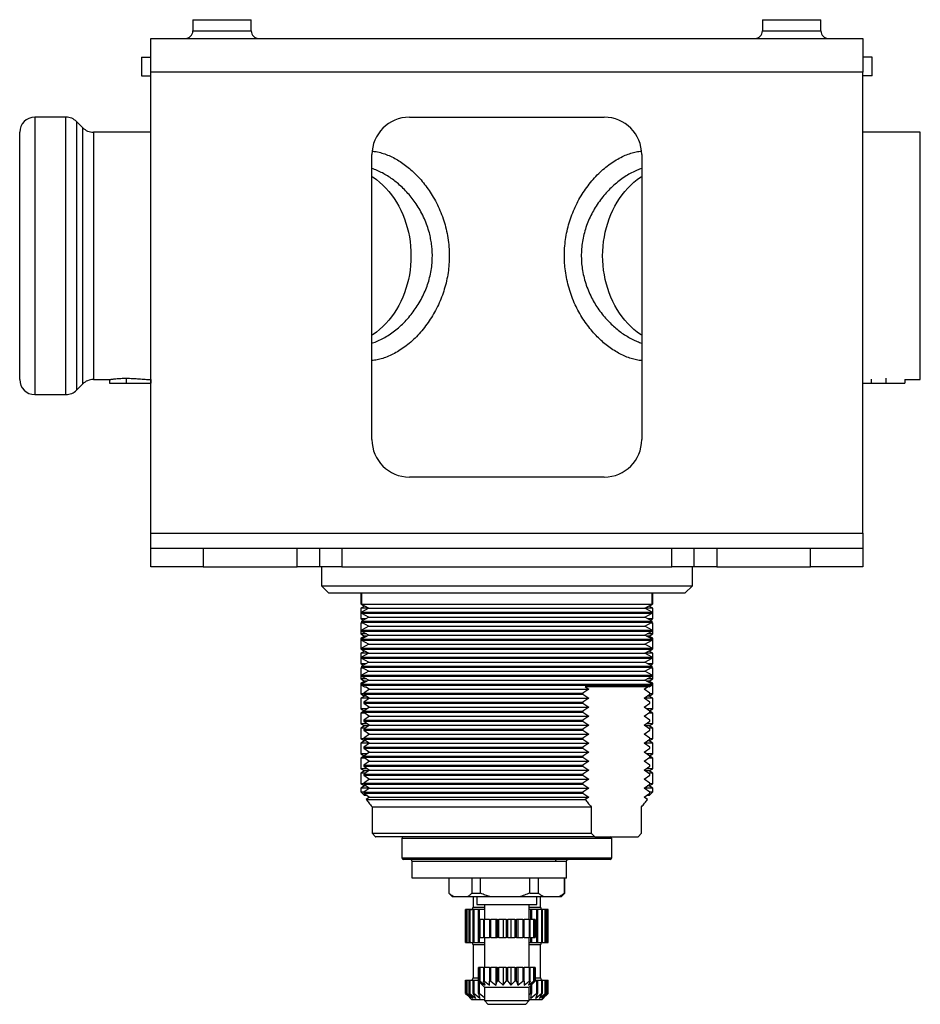
# Model space of a CAD drawing. Extents: x 12 to 446, y -90 to 674.
# Drawn here: x 12 to 132, y -90 to 41 of the extents above; entities that cross this region are included whole.
import ezdxf

# ---------------------------------------------------------------- set-up
doc = ezdxf.new("R2010")
doc.units = 0
doc.header["$LTSCALE"] = 10
doc.layers.get('0').update_dxf_attribs({"color": 2, "linetype": 'CONTINUOUS'})

msp = doc.modelspace()

# ---------------------------------------------------------------- linework, layer by layer
at = {"color": 2, "linetype": 'Continuous', "lineweight": 25}
for p, q in [((35.28, 41.1), (35.28, 39.6)), ((35.28, 41.1), (43.08, 41.1)), ((43.08, 39.6), (43.08, 41.1)), ((111.28, 41.1), (111.28, 39.6)), ((111.28, 41.1), (119.08, 41.1)), ((119.08, 39.6), (119.08, 41.1)), ((35.28, 39.6), (39.18, 39.6)), ((39.18, 39.6), (43.08, 39.6)), ((111.28, 39.6), (115.18, 39.6)), ((115.18, 39.6), (119.08, 39.6)), ((29.68, 38.6), (124.68, 38.6)), ((29.68, 34.1), (29.68, 38.6)), ((124.68, 38.6), (124.68, 34.1)), ((28.43, 36.1), (28.43, 33.6)), ((28.43, 36.1), (29.68, 36.1)), ((125.93, 36.1), (124.68, 36.1)), ((125.93, 33.6), (125.93, 36.1)), ((28.43, 33.6), (29.68, 33.6)), ((124.68, 34.1), (29.68, 34.1)), ((29.68, -27.4), (29.68, 34.1)), ((124.68, -27.4), (124.68, 34.1)), ((125.93, 33.6), (124.68, 33.6)), ((18.35, 28.1), (14.18, 28.1)), ((14.18, 28.1), (14.18, 9.6)), ((18.35, -8.9), (18.35, 28.1)), ((64.18, 28.1), (90.18, 28.1)), ((20.59, 26.69), (19.76, 27.52)), ((19.76, 27.52), (19.76, 9.6)), ((20.59, -7.48), (20.59, 26.69)), ((12.18, 9.6), (12.18, 26.1)), ((29.68, 26.1), (22.01, 26.1)), ((22.01, 26.1), (22.01, 9.6)), ((132.35, 26.1), (124.68, 26.1)), ((132.35, 9.6), (132.35, 26.1)), ((59.18, -14.9), (59.18, 23.1)), ((95.18, 23.1), (95.18, -14.9)), ((12.18, -6.9), (12.18, 9.6)), ((14.18, 9.6), (14.18, -8.9)), ((19.76, 9.6), (19.76, -8.31)), ((22.01, 9.6), (22.01, -6.9)), ((132.35, -6.9), (132.35, 9.6)), ((19.76, -8.31), (20.59, -7.48)), ((22.01, -6.9), (24.19, -6.9)), ((24.18, -6.9), (24.18, -7.4)), ((26.39, -6.73), (26.39, -7.4)), ((29.67, -6.9), (29.67, -7.4)), ((125.8, -6.86), (125.8, -7.4)), ((127.77, -6.7), (127.77, -7.4)), ((130.28, -6.9), (132.35, -6.9)), ((130.28, -6.9), (130.28, -7.4)), ((14.18, -8.9), (18.35, -8.9)), ((90.18, -19.9), (64.18, -19.9)), ((29.68, -27.4), (124.68, -27.4)), ((29.68, -29.4), (29.68, -27.4)), ((124.68, -27.4), (124.68, -29.4)), ((29.68, -31.9), (29.68, -29.4)), ((29.68, -29.4), (36.68, -29.4)), ((36.68, -29.4), (36.68, -31.9)), ((36.68, -29.4), (49.18, -29.4)), ((49.18, -31.9), (49.18, -29.4)), ((49.18, -29.4), (52.18, -29.4)), ((52.18, -29.4), (52.18, -31.9)), ((52.18, -29.4), (55.18, -29.4)), ((55.18, -29.4), (55.18, -31.9)), ((55.18, -29.4), (99.18, -29.4)), ((99.18, -31.9), (99.18, -29.4)), ((99.18, -29.4), (102.18, -29.4)), ((102.18, -31.9), (102.18, -29.4)), ((102.18, -29.4), (105.18, -29.4)), ((105.18, -29.4), (105.18, -31.9)), ((105.18, -29.4), (117.68, -29.4)), ((117.68, -31.9), (117.68, -29.4)), ((117.68, -29.4), (124.68, -29.4)), ((124.68, -29.4), (124.68, -31.9)), ((36.68, -31.9), (29.68, -31.9)), ((36.68, -31.9), (49.18, -31.9)), ((52.18, -31.9), (49.18, -31.9)), ((55.18, -31.9), (52.18, -31.9)), ((52.43, -31.9), (52.43, -34.4)), ((55.18, -31.9), (99.18, -31.9)), ((102.18, -31.9), (99.18, -31.9)), ((101.93, -34.4), (101.93, -31.9)), ((105.18, -31.9), (102.18, -31.9)), ((105.18, -31.9), (117.68, -31.9)), ((124.68, -31.9), (117.68, -31.9)), ((52.43, -34.4), (53.43, -35.4)), ((52.43, -34.4), (77.18, -34.4)), ((77.18, -35.4), (53.43, -35.4)), ((57.68, -35.4), (57.68, -36.82)), ((57.78, -35.4), (57.78, -36.88)), ((77.18, -34.4), (101.93, -34.4)), ((100.93, -35.4), (77.18, -35.4)), ((96.58, -36.88), (96.58, -35.4)), ((96.68, -36.82), (96.68, -35.4)), ((100.93, -35.4), (101.93, -34.4)), ((57.68, -36.82), (58.18, -37.11)), ((57.78, -36.82), (57.68, -36.82)), ((58.18, -37.11), (57.68, -37.4)), ((57.68, -37.4), (57.68, -38.82)), ((58.78, -37.4), (57.68, -37.4)), ((57.78, -36.88), (58.78, -37.4)), ((57.78, -36.88), (69.29, -36.88)), ((58.78, -37.4), (57.78, -37.92)), ((57.78, -37.92), (57.78, -38.08)), ((57.78, -37.92), (69.29, -37.92)), ((57.78, -38.08), (58.78, -38.6)), ((57.78, -38.08), (69.29, -38.08)), ((58.22, -37.11), (58.18, -37.11)), ((58.78, -37.4), (69.69, -37.4)), ((69.29, -36.88), (96.58, -36.88)), ((69.29, -37.92), (96.58, -37.92)), ((69.29, -38.08), (96.58, -38.08)), ((69.69, -37.4), (95.58, -37.4)), ((95.58, -37.4), (96.58, -36.88)), ((96.58, -37.92), (95.58, -37.4)), ((96.68, -37.4), (95.58, -37.4)), ((95.58, -38.6), (96.58, -38.08)), ((96.18, -37.11), (96.13, -37.11)), ((96.18, -37.11), (96.68, -36.82)), ((96.68, -37.4), (96.18, -37.11)), ((96.68, -36.82), (96.58, -36.82)), ((96.58, -38.08), (96.58, -37.92)), ((96.68, -38.82), (96.68, -37.4)), ((57.68, -38.82), (58, -39)), ((58.35, -38.82), (57.68, -38.82)), ((57.83, -39.3), (57.68, -39.4)), ((57.68, -39.4), (57.68, -40.82)), ((58.01, -39.4), (57.68, -39.4)), ((58.78, -38.6), (57.78, -39.12)), ((57.78, -39.12), (57.78, -39.28)), ((57.78, -39.12), (69.29, -39.12)), ((57.78, -39.28), (58.78, -39.8)), ((57.78, -39.28), (69.29, -39.28)), ((58.78, -38.6), (69.69, -38.6)), ((69.29, -39.12), (96.58, -39.12)), ((69.29, -39.28), (96.58, -39.28)), ((69.69, -38.6), (95.58, -38.6)), ((96.58, -39.12), (95.58, -38.6)), ((95.58, -39.8), (96.58, -39.28)), ((96.68, -38.82), (96.01, -38.82)), ((96.68, -39.4), (96.35, -39.4)), ((96.36, -39), (96.68, -38.82)), ((96.68, -39.4), (96.52, -39.3)), ((96.58, -39.28), (96.58, -39.12)), ((96.68, -40.82), (96.68, -39.4)), ((58.78, -39.8), (57.78, -40.32)), ((57.78, -40.32), (57.78, -40.48)), ((57.78, -40.32), (69.29, -40.32)), ((57.78, -40.48), (58.78, -41)), ((57.78, -40.48), (69.29, -40.48)), ((58.78, -39.8), (69.69, -39.8)), ((69.29, -40.32), (96.58, -40.32)), ((69.29, -40.48), (96.58, -40.48)), ((69.69, -39.8), (95.58, -39.8)), ((96.58, -40.32), (95.58, -39.8)), ((95.58, -41), (96.58, -40.48)), ((96.58, -40.48), (96.58, -40.32)), ((57.68, -40.82), (58.18, -41.11)), ((58.44, -40.82), (57.68, -40.82)), ((58.18, -41.11), (57.68, -41.4)), ((57.68, -41.4), (57.68, -42.82)), ((58.01, -41.4), (57.68, -41.4)), ((58.78, -41), (57.78, -41.52)), ((57.78, -41.52), (57.78, -41.68)), ((57.78, -41.52), (69.29, -41.52)), ((57.78, -41.68), (58.78, -42.2)), ((57.78, -41.68), (69.29, -41.68)), ((58.56, -41.11), (58.18, -41.11)), ((58.78, -41), (69.69, -41)), ((69.29, -41.52), (96.58, -41.52)), ((69.29, -41.68), (96.58, -41.68)), ((69.69, -41), (95.58, -41)), ((96.58, -41.52), (95.58, -41)), ((95.58, -42.2), (96.58, -41.68)), ((96.18, -41.11), (95.79, -41.11)), ((96.68, -40.82), (95.92, -40.82)), ((96.18, -41.11), (96.68, -40.82)), ((96.68, -41.4), (96.18, -41.11)), ((96.68, -41.4), (96.35, -41.4)), ((96.58, -41.68), (96.58, -41.52)), ((96.68, -42.82), (96.68, -41.4)), ((57.68, -42.82), (58.18, -43.11)), ((57.78, -42.82), (57.68, -42.82)), ((58.18, -43.11), (57.68, -43.4)), ((58.78, -42.2), (57.78, -42.72)), ((57.78, -42.72), (57.78, -42.88)), ((57.78, -42.72), (69.29, -42.72)), ((57.78, -42.88), (58.78, -43.4)), ((57.78, -42.88), (69.29, -42.88)), ((58.22, -43.11), (58.18, -43.11)), ((58.78, -42.2), (69.69, -42.2)), ((69.29, -42.72), (96.58, -42.72)), ((69.29, -42.88), (96.58, -42.88)), ((69.69, -42.2), (95.58, -42.2)), ((96.58, -42.72), (95.58, -42.2)), ((95.58, -43.4), (96.58, -42.88)), ((96.18, -43.11), (96.13, -43.11)), ((96.18, -43.11), (96.68, -42.82)), ((96.68, -43.4), (96.18, -43.11)), ((96.58, -42.88), (96.58, -42.72)), ((96.68, -42.82), (96.58, -42.82)), ((57.68, -43.4), (57.68, -44.82)), ((58.78, -43.4), (57.68, -43.4)), ((58.78, -43.4), (57.78, -43.92)), ((57.78, -43.92), (57.78, -44.08)), ((57.78, -43.92), (69.29, -43.92)), ((57.78, -44.08), (58.78, -44.6)), ((57.78, -44.08), (69.29, -44.08)), ((58.78, -44.6), (57.78, -45.12)), ((58.78, -43.4), (69.69, -43.4)), ((58.78, -44.6), (69.69, -44.6)), ((69.29, -43.92), (96.58, -43.92)), ((69.29, -44.08), (96.58, -44.08)), ((69.69, -43.4), (95.58, -43.4)), ((69.69, -44.6), (95.58, -44.6)), ((96.58, -43.92), (95.58, -43.4)), ((96.68, -43.4), (95.58, -43.4)), ((95.58, -44.6), (96.58, -44.08)), ((96.58, -45.12), (95.58, -44.6)), ((96.58, -44.08), (96.58, -43.92)), ((96.68, -44.82), (96.68, -43.4)), ((57.68, -44.82), (58, -45)), ((58.35, -44.82), (57.68, -44.82)), ((57.83, -45.3), (57.68, -45.4)), ((57.68, -45.4), (57.68, -46.82)), ((58.01, -45.4), (57.68, -45.4)), ((57.78, -45.12), (57.78, -45.28)), ((57.78, -45.12), (69.29, -45.12)), ((57.78, -45.28), (58.78, -45.8)), ((57.78, -45.28), (69.29, -45.28)), ((58.78, -45.8), (57.78, -46.32)), ((58.78, -45.8), (69.69, -45.8)), ((69.29, -45.12), (96.58, -45.12)), ((69.29, -45.28), (96.58, -45.28)), ((69.69, -45.8), (95.58, -45.8)), ((95.58, -45.8), (96.58, -45.28)), ((96.58, -46.32), (95.58, -45.8)), ((96.68, -44.82), (96.01, -44.82)), ((96.68, -45.4), (96.35, -45.4)), ((96.36, -45), (96.68, -44.82)), ((96.68, -45.4), (96.52, -45.3)), ((96.58, -45.28), (96.58, -45.12)), ((96.68, -46.82), (96.68, -45.4)), ((57.68, -46.82), (58.18, -47.11)), ((58.44, -46.82), (57.68, -46.82)), ((58.18, -47.11), (57.68, -47.4)), ((57.78, -46.32), (57.78, -46.48)), ((57.78, -46.32), (69.29, -46.32)), ((57.78, -46.48), (58.78, -47)), ((57.78, -46.48), (69.29, -46.48)), ((58.78, -47), (57.78, -47.52)), ((58.56, -47.11), (58.18, -47.11)), ((58.78, -47), (69.69, -47)), ((69.29, -46.32), (96.58, -46.32)), ((69.29, -46.48), (96.58, -46.48)), ((69.69, -47), (95.58, -47)), ((95.58, -47), (96.58, -46.48)), ((96.58, -47.52), (95.58, -47)), ((96.18, -47.11), (95.79, -47.11)), ((96.68, -46.82), (95.92, -46.82)), ((96.18, -47.11), (96.68, -46.82)), ((96.68, -47.4), (96.18, -47.11)), ((96.58, -46.48), (96.58, -46.32)), ((57.68, -47.4), (57.68, -48.82)), ((58.01, -47.4), (57.68, -47.4)), ((57.78, -47.52), (57.78, -47.68)), ((57.78, -47.52), (69.29, -47.52)), ((57.78, -47.68), (58.2, -47.9)), ((57.78, -47.68), (69.29, -47.68)), ((58.87, -48.2), (58.1, -48.72)), ((58.2, -47.9), (58.41, -47.9)), ((58.41, -47.9), (58.87, -48.2)), ((58.87, -48.2), (88.1, -48.2)), ((69.29, -47.52), (96.58, -47.52)), ((69.29, -47.68), (96.58, -47.68)), ((88.1, -48.2), (87.33, -48.72)), ((87.64, -47.9), (88.1, -48.2)), ((96.15, -47.9), (87.64, -47.9)), ((95.49, -48.2), (95.94, -47.9)), ((96.26, -48.72), (95.49, -48.2)), ((96.15, -47.9), (96.58, -47.68)), ((96.68, -47.4), (96.35, -47.4)), ((96.58, -47.68), (96.58, -47.52)), ((96.68, -48.82), (96.68, -47.4)), ((57.68, -48.82), (58.18, -49.11)), ((58.1, -48.82), (57.68, -48.82)), ((58.18, -49.11), (57.68, -49.4)), ((57.68, -49.4), (57.68, -50.82)), ((58.85, -49.4), (57.68, -49.4)), ((58.1, -48.72), (87.33, -48.72)), ((58.1, -48.72), (58.1, -48.88)), ((58.1, -48.88), (87.33, -48.88)), ((58.1, -48.88), (58.87, -49.4)), ((58.87, -49.4), (58.1, -49.92)), ((58.43, -49.11), (58.18, -49.11)), ((58.87, -49.4), (88.1, -49.4)), ((87.33, -48.72), (87.33, -48.88)), ((87.33, -48.88), (88.1, -49.4)), ((88.1, -49.4), (87.33, -49.92)), ((95.49, -49.4), (96.26, -48.88)), ((96.26, -49.92), (95.49, -49.4)), ((96.68, -49.4), (95.5, -49.4)), ((96.18, -49.11), (95.92, -49.11)), ((96.18, -49.11), (96.68, -48.82)), ((96.68, -49.4), (96.18, -49.11)), ((96.26, -48.88), (96.26, -48.72)), ((96.68, -48.82), (96.26, -48.82)), ((96.68, -50.82), (96.68, -49.4)), ((57.68, -50.82), (58.14, -51.09)), ((58.53, -50.82), (57.68, -50.82)), ((58.1, -51.15), (57.68, -51.4)), ((58.1, -49.92), (87.33, -49.92)), ((58.1, -49.92), (58.1, -50.08)), ((58.1, -50.08), (58.87, -50.6)), ((58.1, -50.08), (87.33, -50.08)), ((58.87, -50.6), (58.1, -51.12)), ((58.1, -51.12), (58.1, -51.28)), ((58.1, -51.12), (87.33, -51.12)), ((58.87, -50.6), (88.1, -50.6)), ((87.33, -49.92), (87.33, -50.08)), ((87.33, -50.08), (88.1, -50.6)), ((88.1, -50.6), (87.33, -51.12)), ((87.33, -51.12), (87.33, -51.28)), ((95.49, -50.6), (96.26, -50.08)), ((96.26, -51.12), (95.49, -50.6)), ((96.68, -50.82), (95.83, -50.82)), ((96.21, -51.09), (96.68, -50.82)), ((96.26, -50.08), (96.26, -49.92)), ((96.26, -51.28), (96.26, -51.12)), ((96.68, -51.4), (96.26, -51.15)), ((57.68, -51.4), (57.68, -52.82)), ((58.26, -51.4), (57.68, -51.4)), ((58.1, -51.28), (87.33, -51.28)), ((58.1, -51.28), (58.87, -51.8)), ((58.87, -51.8), (58.1, -52.32)), ((58.1, -52.32), (87.33, -52.32)), ((58.1, -52.32), (58.1, -52.48)), ((58.1, -52.48), (87.33, -52.48)), ((58.1, -52.48), (58.87, -53)), ((58.87, -51.8), (88.1, -51.8)), ((87.33, -51.28), (88.1, -51.8)), ((88.1, -51.8), (87.33, -52.32)), ((87.33, -52.32), (87.33, -52.48)), ((87.33, -52.48), (88.1, -53)), ((95.49, -51.8), (96.26, -51.28)), ((96.26, -52.32), (95.49, -51.8)), ((95.49, -53), (96.26, -52.48)), ((96.68, -51.4), (96.08, -51.4)), ((96.26, -52.48), (96.26, -52.32)), ((96.68, -52.82), (96.68, -51.4)), ((57.68, -52.82), (58.18, -53.11)), ((58.6, -52.82), (57.68, -52.82)), ((58.18, -53.11), (57.68, -53.4)), ((57.68, -53.4), (57.68, -54.82)), ((58.26, -53.4), (57.68, -53.4)), ((58.87, -53), (58.1, -53.52)), ((58.1, -53.52), (87.33, -53.52)), ((58.1, -53.52), (58.1, -53.68)), ((58.1, -53.68), (87.33, -53.68)), ((58.1, -53.68), (58.87, -54.2)), ((58.69, -53.11), (58.18, -53.11)), ((58.87, -53), (88.1, -53)), ((88.1, -53), (87.33, -53.52)), ((87.33, -53.52), (87.33, -53.68)), ((87.33, -53.68), (88.1, -54.2)), ((96.26, -53.52), (95.49, -53)), ((95.49, -54.2), (96.26, -53.68)), ((96.18, -53.11), (95.67, -53.11)), ((96.68, -52.82), (95.77, -52.82)), ((96.68, -53.4), (96.08, -53.4)), ((96.18, -53.11), (96.68, -52.82)), ((96.68, -53.4), (96.18, -53.11)), ((96.26, -53.68), (96.26, -53.52)), ((96.68, -54.82), (96.68, -53.4)), ((57.68, -54.82), (58.18, -55.11)), ((58.1, -54.82), (57.68, -54.82)), ((58.18, -55.11), (57.68, -55.4)), ((58.87, -54.2), (58.1, -54.72)), ((58.1, -54.72), (87.33, -54.72)), ((58.1, -54.72), (58.1, -54.88)), ((58.1, -54.88), (58.87, -55.4)), ((58.1, -54.88), (87.33, -54.88)), ((58.43, -55.11), (58.18, -55.11)), ((58.87, -54.2), (88.1, -54.2)), ((88.1, -54.2), (87.33, -54.72)), ((87.33, -54.72), (87.33, -54.88)), ((87.33, -54.88), (88.1, -55.4)), ((96.26, -54.72), (95.49, -54.2)), ((95.49, -55.4), (96.26, -54.88)), ((96.18, -55.11), (95.92, -55.11)), ((96.18, -55.11), (96.68, -54.82)), ((96.68, -55.4), (96.18, -55.11)), ((96.26, -54.88), (96.26, -54.72)), ((96.68, -54.82), (96.26, -54.82)), ((57.68, -55.4), (57.68, -56.82)), ((58.85, -55.4), (57.68, -55.4)), ((58.87, -55.4), (58.1, -55.92)), ((58.1, -55.92), (87.33, -55.92)), ((58.1, -55.92), (58.1, -56.08)), ((58.1, -56.08), (58.87, -56.6)), ((58.1, -56.08), (87.33, -56.08)), ((58.87, -55.4), (88.1, -55.4)), ((88.1, -55.4), (87.33, -55.92)), ((87.33, -55.92), (87.33, -56.08)), ((87.33, -56.08), (88.1, -56.6)), ((96.26, -55.92), (95.49, -55.4)), ((95.49, -56.6), (96.26, -56.08)), ((96.68, -55.4), (95.5, -55.4)), ((96.26, -56.08), (96.26, -55.92)), ((96.68, -56.82), (96.68, -55.4)), ((57.68, -56.82), (58.14, -57.09)), ((58.53, -56.82), (57.68, -56.82)), ((58.1, -57.15), (57.68, -57.4)), ((57.68, -57.4), (57.68, -58.82)), ((58.26, -57.4), (57.68, -57.4)), ((58.87, -56.6), (58.1, -57.12)), ((58.1, -57.12), (58.1, -57.28)), ((58.1, -57.12), (87.33, -57.12)), ((58.1, -57.28), (87.33, -57.28)), ((58.1, -57.28), (58.87, -57.8)), ((58.87, -56.6), (88.1, -56.6)), ((88.1, -56.6), (87.33, -57.12)), ((87.33, -57.12), (87.33, -57.28)), ((87.33, -57.28), (88.1, -57.8)), ((96.26, -57.12), (95.49, -56.6)), ((95.49, -57.8), (96.26, -57.28)), ((96.68, -56.82), (95.83, -56.82)), ((96.68, -57.4), (96.08, -57.4)), ((96.21, -57.09), (96.68, -56.82)), ((96.26, -57.28), (96.26, -57.12)), ((96.68, -57.4), (96.26, -57.15)), ((96.68, -58.82), (96.68, -57.4)), ((57.68, -58.82), (58.18, -59.11)), ((58.6, -58.82), (57.68, -58.82)), ((58.87, -57.8), (58.1, -58.32)), ((58.1, -58.32), (87.33, -58.32)), ((58.1, -58.32), (58.1, -58.48)), ((58.1, -58.48), (87.33, -58.48)), ((58.1, -58.48), (58.87, -59)), ((58.87, -59), (58.1, -59.52)), ((58.87, -57.8), (88.1, -57.8)), ((58.87, -59), (88.1, -59)), ((88.1, -57.8), (87.33, -58.32)), ((87.33, -58.32), (87.33, -58.48)), ((87.33, -58.48), (88.1, -59)), ((88.1, -59), (87.33, -59.52)), ((96.26, -58.32), (95.49, -57.8)), ((95.49, -59), (96.26, -58.48)), ((96.26, -59.52), (95.49, -59)), ((96.68, -58.82), (95.77, -58.82)), ((96.18, -59.11), (96.68, -58.82)), ((96.26, -58.48), (96.26, -58.32)), ((58.18, -59.11), (57.68, -59.4)), ((57.68, -59.4), (57.68, -60.82)), ((58.26, -59.4), (57.68, -59.4)), ((58.1, -59.52), (87.33, -59.52)), ((58.1, -59.52), (58.1, -59.68)), ((58.1, -59.68), (87.33, -59.68)), ((58.1, -59.68), (58.87, -60.2)), ((58.87, -60.2), (58.1, -60.72)), ((58.69, -59.11), (58.18, -59.11)), ((58.87, -60.2), (88.1, -60.2)), ((87.33, -59.52), (87.33, -59.68)), ((87.33, -59.68), (88.1, -60.2)), ((88.1, -60.2), (87.33, -60.72)), ((95.49, -60.2), (96.26, -59.68)), ((96.26, -60.72), (95.49, -60.2)), ((96.18, -59.11), (95.67, -59.11)), ((96.68, -59.4), (96.08, -59.4)), ((96.68, -59.4), (96.18, -59.11)), ((96.26, -59.68), (96.26, -59.52)), ((96.68, -60.82), (96.68, -59.4)), ((57.68, -60.82), (58.18, -61.11)), ((58.1, -60.82), (57.68, -60.82)), ((58.18, -61.11), (57.68, -61.4)), ((57.68, -61.4), (57.68, -61.9)), ((58.85, -61.4), (57.68, -61.4)), ((58.1, -60.72), (87.33, -60.72)), ((58.1, -60.72), (58.1, -60.88)), ((58.1, -60.88), (87.33, -60.88)), ((58.1, -60.88), (58.87, -61.4)), ((58.87, -61.4), (58.1, -61.92)), ((58.43, -61.11), (58.18, -61.11)), ((58.87, -61.4), (88.1, -61.4)), ((87.33, -60.72), (87.33, -60.88)), ((87.33, -60.88), (88.1, -61.4)), ((88.1, -61.4), (87.33, -61.92)), ((95.49, -61.4), (96.26, -60.88)), ((96.26, -61.92), (95.49, -61.4)), ((96.68, -61.4), (95.5, -61.4)), ((96.18, -61.11), (95.92, -61.11)), ((96.18, -61.11), (96.68, -60.82)), ((96.68, -61.4), (96.18, -61.11)), ((96.26, -60.88), (96.26, -60.72)), ((96.68, -60.82), (96.26, -60.82)), ((96.68, -61.9), (96.68, -61.4)), ((57.68, -61.9), (58.18, -62.4)), ((57.68, -61.9), (58.11, -61.9)), ((58.1, -61.92), (87.33, -61.92)), ((58.1, -61.92), (58.1, -62.08)), ((58.1, -62.08), (87.33, -62.08)), ((58.1, -62.08), (58.87, -62.6)), ((58.57, -62.4), (58.18, -62.4)), ((58.87, -62.6), (58.4, -62.9)), ((58.4, -62.9), (87.63, -62.9)), ((58.87, -62.6), (88.1, -62.6)), ((87.33, -61.92), (87.33, -62.08)), ((87.33, -62.08), (88.1, -62.6)), ((88.1, -62.6), (87.63, -62.9)), ((95.49, -62.6), (96.26, -62.08)), ((95.96, -62.9), (95.49, -62.6)), ((96.18, -62.4), (95.8, -62.4)), ((96.18, -62.4), (96.68, -61.9)), ((96.23, -61.9), (96.68, -61.9)), ((96.26, -62.08), (96.26, -61.92)), ((59.21, -63.9), (88.44, -63.9)), ((59.21, -63.9), (59.21, -67.4)), ((88.44, -63.9), (88.44, -67.4)), ((95.15, -67.4), (95.15, -63.9)), ((59.21, -67.4), (88.44, -67.4)), ((59.21, -67.4), (59.67, -67.88)), ((59.66, -67.88), (59.68, -67.9)), ((88.91, -67.9), (59.68, -67.9)), ((63.18, -68.1), (63.18, -70.7)), ((85.31, -68.1), (63.18, -68.1)), ((91.18, -68.1), (85.31, -68.1)), ((88.44, -67.4), (88.91, -67.9)), ((88.91, -67.9), (94.68, -67.9)), ((91.18, -70.7), (91.18, -68.1)), ((94.68, -67.9), (95.15, -67.4)), ((94.68, -67.9), (94.69, -67.88)), ((94.68, -67.9), (94.68, -67.9)), ((63.18, -70.7), (85.31, -70.7)), ((85.19, -70.9), (63.38, -70.9)), ((90.98, -70.9), (85.19, -70.9)), ((85.31, -70.7), (91.18, -70.7)), ((83.67, -71.2), (64.54, -71.2)), ((64.54, -73.4), (64.54, -71.2)), ((85.14, -71.2), (83.67, -71.2)), ((85.14, -73.4), (85.14, -71.2)), ((85.14, -73.4), (64.54, -73.4)), ((69.43, -73.4), (69.43, -75.4)), ((69.44, -73.4), (69.44, -75.4)), ((72.56, -75.4), (72.56, -73.4)), ((73.61, -73.4), (73.61, -75.4)), ((80.26, -75.4), (80.26, -73.4)), ((81.36, -73.4), (81.36, -75.4)), ((84.88, -75.4), (84.88, -73.4)), ((84.93, -75.4), (84.93, -73.4)), ((69.43, -75.4), (69.93, -75.9)), ((69.43, -75.4), (69.44, -75.4)), ((70.11, -75.9), (69.93, -75.9)), ((71.89, -75.9), (70.11, -75.9)), ((75.05, -75.9), (71.89, -75.9)), ((72.56, -75.4), (73.61, -75.4)), ((72.68, -75.9), (72.68, -77.3)), ((73.18, -75.9), (73.18, -76.94)), ((78.82, -75.9), (75.05, -75.9)), ((82.12, -75.9), (78.82, -75.9)), ((80.26, -75.4), (81.36, -75.4)), ((81.18, -76.94), (81.18, -75.9)), ((81.68, -77.3), (81.68, -75.9)), ((84.12, -75.9), (82.12, -75.9)), ((84.43, -75.9), (84.12, -75.9)), ((84.43, -75.9), (84.93, -75.4)), ((84.88, -75.4), (84.93, -75.4)), ((72.68, -77.3), (74.18, -77.3)), ((73.18, -76.94), (80.01, -76.94)), ((74.18, -76.94), (74.18, -78.94)), ((80.01, -76.94), (81.18, -76.94)), ((80.18, -78.94), (80.18, -76.94)), ((80.18, -77.3), (81.68, -77.3)), ((71.68, -82), (71.68, -77.6)), ((71.69, -77.6), (71.68, -77.6)), ((71.69, -77.6), (71.69, -82)), ((71.81, -77.6), (71.69, -77.6)), ((71.81, -82), (71.81, -77.6)), ((71.85, -77.6), (71.81, -77.6)), ((71.85, -77.6), (71.85, -82)), ((72.16, -77.6), (71.85, -77.6)), ((72.16, -82), (72.16, -77.6)), ((72.22, -77.6), (72.16, -77.6)), ((72.22, -77.6), (72.22, -82)), ((72.69, -77.6), (72.22, -77.6)), ((72.69, -82), (72.69, -77.6)), ((72.77, -77.6), (72.69, -77.6)), ((72.77, -77.6), (72.77, -82)), ((73.4, -77.6), (72.77, -77.6)), ((73.4, -82), (73.4, -77.6)), ((73.5, -77.6), (73.4, -77.6)), ((73.5, -77.6), (73.5, -78.94)), ((74.18, -77.6), (73.5, -77.6)), ((80.36, -77.6), (80.18, -77.6)), ((80.36, -78.94), (80.36, -77.6)), ((80.47, -77.6), (80.36, -77.6)), ((80.47, -77.6), (80.47, -78.94)), ((81.17, -77.6), (80.47, -77.6)), ((81.17, -82), (81.17, -77.6)), ((81.27, -77.6), (81.17, -77.6)), ((81.27, -77.6), (81.27, -82)), ((81.83, -77.6), (81.27, -77.6)), ((81.83, -82), (81.83, -77.6)), ((81.91, -77.6), (81.83, -77.6)), ((81.91, -77.6), (81.91, -82)), ((82.31, -77.6), (81.91, -77.6)), ((82.31, -82), (82.31, -77.6)), ((82.36, -77.6), (82.31, -77.6)), ((82.36, -77.6), (82.36, -82)), ((82.6, -77.6), (82.36, -77.6)), ((82.6, -82), (82.6, -77.6)), ((82.62, -77.6), (82.6, -77.6)), ((82.62, -77.6), (82.62, -82)), ((82.68, -77.6), (82.62, -77.6)), ((82.68, -82), (82.68, -77.6)), ((73.4, -78.94), (73.4, -81.34)), ((73.4, -81.34), (73.4, -78.94)), ((73.56, -78.94), (73.4, -78.94)), ((73.4, -78.94), (73.4, -78.94)), ((73.56, -78.94), (73.56, -81.34)), ((73.56, -78.94), (73.62, -78.94)), ((73.62, -81.34), (73.62, -78.94)), ((74.06, -78.94), (73.62, -78.94)), ((74.06, -78.94), (74.06, -81.34)), ((74.06, -78.94), (74.19, -78.94)), ((74.19, -81.34), (74.19, -78.94)), ((74.87, -78.94), (74.19, -78.94)), ((74.87, -78.94), (74.87, -81.34)), ((74.87, -78.94), (75.05, -78.94)), ((75.05, -81.34), (75.05, -78.94)), ((75.7, -78.94), (75.05, -78.94)), ((75.7, -78.94), (75.7, -81.34)), ((75.91, -78.94), (75.7, -78.94)), ((75.91, -78.94), (75.91, -81.34)), ((75.91, -78.94), (76.11, -78.94)), ((76.11, -81.34), (76.11, -78.94)), ((76.67, -78.94), (76.11, -78.94)), ((76.67, -78.94), (76.67, -81.34)), ((77.07, -78.94), (76.67, -78.94)), ((77.07, -78.94), (77.07, -81.34)), ((77.07, -78.94), (77.29, -78.94)), ((77.29, -81.34), (77.29, -78.94)), ((77.69, -78.94), (77.29, -78.94)), ((77.69, -78.94), (77.69, -81.34)), ((78.24, -78.94), (77.69, -78.94)), ((78.24, -78.94), (78.24, -81.34)), ((78.24, -78.94), (78.45, -78.94)), ((78.45, -81.34), (78.45, -78.94)), ((78.66, -78.94), (78.45, -78.94)), ((78.66, -78.94), (78.66, -81.34)), ((79.31, -78.94), (78.66, -78.94)), ((79.31, -78.94), (79.31, -81.34)), ((79.31, -78.94), (79.48, -78.94)), ((79.48, -81.34), (79.48, -78.94)), ((80.17, -78.94), (79.48, -78.94)), ((80.17, -78.94), (80.17, -81.34)), ((80.17, -78.94), (80.29, -78.94)), ((80.29, -81.34), (80.29, -78.94)), ((80.73, -78.94), (80.29, -78.94)), ((80.73, -78.94), (80.73, -81.34)), ((80.73, -78.94), (80.8, -78.94)), ((80.8, -81.34), (80.8, -78.94)), ((80.95, -78.94), (80.8, -78.94)), ((80.95, -81.34), (80.95, -78.94)), ((80.95, -78.94), (80.95, -81.34)), ((80.95, -78.94), (80.95, -78.94)), ((73.4, -81.34), (73.56, -81.34)), ((73.4, -81.34), (73.4, -81.34)), ((73.5, -81.34), (73.5, -82)), ((73.62, -81.34), (73.56, -81.34)), ((73.62, -81.34), (74.06, -81.34)), ((74.19, -81.34), (74.06, -81.34)), ((74.18, -81.34), (74.18, -85.34)), ((74.19, -81.34), (74.87, -81.34)), ((75.05, -81.34), (74.87, -81.34)), ((75.05, -81.34), (75.7, -81.34)), ((75.7, -81.34), (75.91, -81.34)), ((76.11, -81.34), (75.91, -81.34)), ((76.11, -81.34), (76.67, -81.34)), ((76.67, -81.34), (77.07, -81.34)), ((77.29, -81.34), (77.07, -81.34)), ((77.29, -81.34), (77.69, -81.34)), ((77.69, -81.34), (78.24, -81.34)), ((78.45, -81.34), (78.24, -81.34)), ((78.45, -81.34), (78.66, -81.34)), ((78.66, -81.34), (79.31, -81.34)), ((79.48, -81.34), (79.31, -81.34)), ((79.48, -81.34), (80.17, -81.34)), ((80.29, -81.34), (80.17, -81.34)), ((80.18, -85.34), (80.18, -81.34)), ((80.29, -81.34), (80.73, -81.34)), ((80.36, -82), (80.36, -81.34)), ((80.47, -81.34), (80.47, -82)), ((80.8, -81.34), (80.73, -81.34)), ((80.8, -81.34), (80.95, -81.34)), ((80.95, -81.34), (80.95, -81.34)), ((71.68, -82), (71.69, -82)), ((71.69, -82), (71.81, -82)), ((71.81, -82), (71.85, -82)), ((71.85, -82), (72.16, -82)), ((72.16, -82), (72.22, -82)), ((72.22, -82), (72.69, -82)), ((72.68, -82.3), (72.68, -86.7)), ((74.18, -82.3), (72.68, -82.3)), ((72.69, -82), (72.77, -82)), ((72.77, -82), (73.4, -82)), ((73.4, -82), (73.5, -82)), ((73.5, -82), (74.18, -82)), ((80.18, -82), (80.36, -82)), ((81.68, -82.3), (80.18, -82.3)), ((80.36, -82), (80.47, -82)), ((80.47, -82), (81.17, -82)), ((81.17, -82), (81.27, -82)), ((81.27, -82), (81.83, -82)), ((81.68, -86.7), (81.68, -82.3)), ((81.83, -82), (81.91, -82)), ((81.91, -82), (82.31, -82)), ((82.31, -82), (82.36, -82)), ((82.36, -82), (82.6, -82)), ((82.6, -82), (82.62, -82)), ((82.62, -82), (82.68, -82)), ((73.4, -85.34), (73.4, -87.16)), ((73.4, -87.16), (73.4, -85.34)), ((73.56, -85.34), (73.4, -85.34)), ((73.4, -85.34), (73.4, -85.34)), ((73.56, -85.34), (73.56, -87.16)), ((73.56, -85.34), (73.62, -85.34)), ((73.62, -87.16), (73.62, -85.34)), ((74.06, -85.34), (73.62, -85.34)), ((74.06, -85.34), (74.06, -87.16)), ((74.06, -85.34), (74.19, -85.34)), ((74.19, -87.16), (74.19, -85.34)), ((74.87, -85.34), (74.19, -85.34)), ((74.87, -85.34), (74.87, -87.16)), ((74.87, -85.34), (75.05, -85.34)), ((75.05, -87.16), (75.05, -85.34)), ((75.7, -85.34), (75.05, -85.34)), ((75.7, -85.34), (75.7, -87.68)), ((75.91, -85.34), (75.7, -85.34)), ((75.91, -85.34), (75.91, -87.16)), ((75.91, -85.34), (76.11, -85.34)), ((76.11, -87.16), (76.11, -85.34)), ((76.67, -85.34), (76.11, -85.34)), ((76.67, -85.34), (76.67, -87.68)), ((77.07, -85.34), (76.67, -85.34)), ((77.07, -85.34), (77.07, -87.16)), ((77.07, -85.34), (77.29, -85.34)), ((77.29, -87.16), (77.29, -85.34)), ((77.69, -85.34), (77.29, -85.34)), ((77.69, -85.34), (77.69, -87.68)), ((78.24, -85.34), (77.69, -85.34)), ((78.24, -85.34), (78.24, -87.16)), ((78.24, -85.34), (78.45, -85.34)), ((78.45, -87.16), (78.45, -85.34)), ((78.66, -85.34), (78.45, -85.34)), ((78.66, -85.34), (78.66, -87.68)), ((79.31, -85.34), (78.66, -85.34)), ((79.31, -85.34), (79.31, -87.16)), ((79.31, -85.34), (79.48, -85.34)), ((79.48, -87.16), (79.48, -85.34)), ((80.17, -85.34), (79.48, -85.34)), ((80.17, -85.34), (80.17, -87.16)), ((80.17, -85.34), (80.29, -85.34)), ((80.29, -87.16), (80.29, -85.34)), ((80.73, -85.34), (80.29, -85.34)), ((80.73, -85.34), (80.73, -87.16)), ((80.73, -85.34), (80.8, -85.34)), ((80.8, -87.16), (80.8, -85.34)), ((80.95, -85.34), (80.8, -85.34)), ((80.95, -87.16), (80.95, -85.34)), ((80.95, -85.34), (80.95, -87.16)), ((80.95, -85.34), (80.95, -85.34)), ((71.68, -88.8), (71.68, -87)), ((71.68, -87), (71.69, -87)), ((71.69, -87), (71.69, -88.8)), ((71.69, -87), (71.81, -87)), ((71.81, -88.8), (71.81, -87)), ((71.81, -87), (71.85, -87)), ((71.85, -87), (71.85, -88.8)), ((71.85, -87), (72.16, -87)), ((72.16, -88.8), (72.16, -87)), ((72.16, -87), (72.22, -87)), ((72.22, -87), (72.22, -88.8)), ((72.22, -87), (72.69, -87)), ((72.68, -86.7), (73.4, -86.7)), ((72.69, -88.8), (72.69, -87)), ((72.69, -87), (72.77, -87)), ((72.77, -87), (72.77, -88.8)), ((72.77, -87), (73.4, -87)), ((73.4, -88.8), (73.4, -87)), ((73.4, -87.16), (74.18, -87.94)), ((73.4, -87.16), (73.4, -87.16)), ((73.4, -87.16), (73.96, -87.68)), ((73.5, -87.26), (73.5, -88.8)), ((73.96, -87.68), (73.56, -87.16)), ((73.62, -87.16), (73.56, -87.16)), ((73.62, -87.16), (74.27, -87.68)), ((74.27, -87.68), (74.06, -87.16)), ((74.19, -87.16), (74.06, -87.16)), ((74.18, -87.94), (74.18, -89.74)), ((74.18, -87.94), (79.3, -87.94)), ((74.19, -87.16), (74.87, -87.68)), ((74.87, -87.68), (74.87, -87.16)), ((75.05, -87.16), (74.87, -87.16)), ((75.05, -87.16), (75.7, -87.68)), ((75.7, -87.68), (75.91, -87.16)), ((76.11, -87.16), (75.91, -87.16)), ((76.11, -87.16), (76.67, -87.68)), ((76.67, -87.68), (77.07, -87.16)), ((77.29, -87.16), (77.07, -87.16)), ((77.29, -87.16), (77.69, -87.68)), ((77.69, -87.68), (78.24, -87.16)), ((78.45, -87.16), (78.24, -87.16)), ((78.45, -87.16), (78.66, -87.68)), ((78.66, -87.68), (79.31, -87.16)), ((79.3, -87.94), (80.18, -87.94)), ((79.48, -87.16), (79.31, -87.16)), ((79.48, -87.68), (80.17, -87.16)), ((79.48, -87.16), (79.48, -87.68)), ((80.29, -87.16), (80.08, -87.68)), ((80.08, -87.68), (80.73, -87.16)), ((80.29, -87.16), (80.17, -87.16)), ((80.18, -87.94), (80.95, -87.16)), ((80.18, -89.74), (80.18, -87.94)), ((80.36, -88.8), (80.36, -87.76)), ((80.8, -87.16), (80.4, -87.68)), ((80.4, -87.68), (80.95, -87.16)), ((80.47, -87.64), (80.47, -88.8)), ((80.8, -87.16), (80.73, -87.16)), ((80.95, -86.7), (81.68, -86.7)), ((80.95, -87), (81.17, -87)), ((80.95, -87.16), (80.95, -87.16)), ((81.17, -88.8), (81.17, -87)), ((81.17, -87), (81.27, -87)), ((81.27, -87), (81.27, -88.8)), ((81.27, -87), (81.83, -87)), ((81.83, -88.8), (81.83, -87)), ((81.83, -87), (81.91, -87)), ((81.91, -87), (81.91, -88.8)), ((81.91, -87), (82.31, -87)), ((82.31, -88.8), (82.31, -87)), ((82.31, -87), (82.36, -87)), ((82.36, -87), (82.36, -88.8)), ((82.36, -87), (82.6, -87)), ((82.6, -88.8), (82.6, -87)), ((82.6, -87), (82.62, -87)), ((82.62, -87), (82.62, -88.8)), ((82.62, -87), (82.68, -87)), ((82.68, -88.8), (82.68, -87)), ((71.68, -88.8), (71.92, -89.03)), ((71.69, -88.8), (71.68, -88.8)), ((72.4, -89.47), (71.69, -88.8)), ((71.81, -88.8), (72.4, -89.47)), ((71.85, -88.8), (71.81, -88.8)), ((72.62, -89.47), (71.85, -88.8)), ((71.91, -89.03), (72.48, -89.6)), ((72.16, -88.8), (72.62, -89.47)), ((72.22, -88.8), (72.16, -88.8)), ((73.01, -89.47), (72.22, -88.8)), ((72.69, -88.8), (73.01, -89.47)), ((72.77, -88.8), (72.69, -88.8)), ((73.57, -89.47), (72.77, -88.8)), ((73.4, -88.8), (73.57, -89.47)), ((73.5, -88.8), (73.4, -88.8)), ((74.18, -89.39), (73.5, -88.8)), ((80.36, -88.8), (80.18, -88.96)), ((80.47, -88.8), (80.36, -88.8)), ((80.39, -89.47), (80.47, -88.8)), ((81.17, -88.8), (80.39, -89.47)), ((81.03, -89.47), (81.27, -88.8)), ((81.83, -88.8), (81.03, -89.47)), ((81.27, -88.8), (81.17, -88.8)), ((81.52, -89.47), (81.91, -88.8)), ((82.31, -88.8), (81.52, -89.47)), ((81.91, -88.8), (81.83, -88.8)), ((81.85, -89.47), (82.36, -88.8)), ((82.6, -88.8), (81.85, -89.47)), ((81.88, -89.6), (82.44, -89.03)), ((82, -89.47), (82.62, -88.8)), ((82.68, -88.8), (82, -89.47)), ((82.36, -88.8), (82.31, -88.8)), ((82.62, -88.8), (82.6, -88.8)), ((72.48, -89.6), (74.18, -89.6)), ((74.18, -89.74), (74.68, -90.24)), ((74.18, -89.74), (80.18, -89.74)), ((79.68, -90.24), (74.68, -90.24)), ((79.68, -90.24), (80.18, -89.74)), ((80.18, -89.6), (81.88, -89.6))]:
    msp.add_line(p, q, dxfattribs=at)
at = {"color": 2, "linetype": 'Continuous', "lineweight": 25, "flags": 128}
for points in [[(59.18, 20.2), (59.33, 20.1), (59.78, 19.77), (60.21, 19.42), (60.63, 19.04), (61.04, 18.63), (61.42, 18.2), (61.79, 17.74), (62.13, 17.26), (62.45, 16.76), (62.75, 16.24), (63.03, 15.69), (63.28, 15.14), (63.51, 14.56), (63.72, 13.97), (63.89, 13.37), (64.04, 12.76), (64.17, 12.14), (64.27, 11.51), (64.33, 10.88), (64.38, 10.24), (64.39, 9.6), (64.38, 8.97), (64.33, 8.33), (64.27, 7.7), (64.17, 7.07), (64.04, 6.45), (63.89, 5.84), (63.72, 5.24), (63.51, 4.65), (63.28, 4.07), (63.03, 3.51), (62.75, 2.97), (62.45, 2.45), (62.13, 1.95), (61.79, 1.47), (61.42, 1.01), (61.04, 0.58), (60.63, 0.17), (60.21, -0.21), (59.78, -0.57), (59.33, -0.89), (59.18, -0.99)], [(95.18, -0.99), (95.03, -0.89), (94.58, -0.57), (94.14, -0.21), (93.72, 0.17), (93.32, 0.58), (92.93, 1.01), (92.57, 1.47), (92.23, 1.95), (91.9, 2.45), (91.6, 2.97), (91.32, 3.51), (91.07, 4.07), (90.84, 4.65), (90.64, 5.24), (90.46, 5.84), (90.31, 6.45), (90.19, 7.07), (90.09, 7.7), (90.02, 8.33), (89.98, 8.97), (89.96, 9.6), (89.98, 10.24), (90.02, 10.88), (90.09, 11.51), (90.19, 12.14), (90.31, 12.76), (90.46, 13.37), (90.64, 13.97), (90.84, 14.56), (91.07, 15.14), (91.32, 15.69), (91.6, 16.24), (91.9, 16.76), (92.23, 17.26), (92.57, 17.74), (92.93, 18.2), (93.32, 18.63), (93.72, 19.04), (94.14, 19.42), (94.58, 19.77), (95.03, 20.1), (95.18, 20.2)]]:
    msp.add_lwpolyline(points, dxfattribs=at)
at = {"color": 2, "linetype": 'Continuous', "lineweight": 25}
for centre, radius, start, end in [((34.28, 39.6), 1, 270, 0), ((44.08, 39.6), 1, 180, 270), ((110.28, 39.6), 1, 270, 0), ((120.08, 39.6), 1, 180, 270), ((14.18, 26.1), 2, 90, 180), ((18.35, 26.1), 2, 45, 90), ((64.18, 23.1), 5, 90, 180), ((90.18, 23.1), 5, 0, 90), ((22.01, 28.1), 2, 225, 270), ((14.18, -6.9), 2, 180, 270), ((22.01, -8.9), 2, 90, 135), ((18.35, -6.9), 2, 270, 315), ((64.18, -14.9), 5, 180, 270), ((90.18, -14.9), 5, 270, 0), ((63.38, -68.1), 0.2, 90, 180), ((90.98, -68.1), 0.2, 0, 90), ((63.38, -70.7), 0.2, 180, 270), ((90.98, -70.7), 0.2, 270, 0), ((72.38, -77.3), 0.3, 270, 0), ((81.98, -77.3), 0.3, 180, 270), ((72.38, -82.3), 0.3, 0, 90), ((81.98, -82.3), 0.3, 90, 180), ((72.38, -86.7), 0.3, 270, 0), ((81.98, -86.7), 0.3, 180, 270)]:
    msp.add_arc(centre, radius, start, end, dxfattribs=at)
for points, knots in [([(59.22, 23.57), (59.39, 23.55), (59.81, 23.51), (60.5, 23.33), (61.27, 23.07), (62.03, 22.72), (62.77, 22.3), (63.5, 21.81), (64.2, 21.25), (64.9, 20.62), (65.57, 19.92), (66.22, 19.14), (66.82, 18.31), (67.39, 17.41), (67.92, 16.43), (68.38, 15.38), (68.78, 14.29), (69.09, 13.17), (69.32, 12), (69.47, 10.81), (69.49, 10), (69.5, 9.6)], [0, 0, 0, 0, 0.037761, 0.089327, 0.140897, 0.192233, 0.241137, 0.290217, 0.339317, 0.388247, 0.440139, 0.492193, 0.544263, 0.596177, 0.65296, 0.709926, 0.766895, 0.823681, 0.882421, 0.941261, 1, 1, 1, 1]), ([(95.18, -4.36), (95.12, -4.36), (94.84, -4.35), (94.31, -4.24), (93.58, -4.04), (92.83, -3.75), (92.08, -3.38), (91.34, -2.94), (90.62, -2.42), (89.92, -1.84), (89.24, -1.19), (88.58, -0.47), (87.94, 0.33), (87.33, 1.2), (86.78, 2.12), (86.28, 3.11), (85.84, 4.16), (85.47, 5.28), (85.18, 6.42), (84.98, 7.55), (84.87, 8.67), (84.84, 9.79), (84.9, 10.93), (85.04, 12.07), (85.27, 13.19), (85.58, 14.29), (85.96, 15.34), (86.41, 16.37), (86.93, 17.36), (87.52, 18.3), (88.17, 19.18), (88.87, 20.01), (89.61, 20.77), (90.38, 21.44), (91.17, 22.03), (91.98, 22.53), (92.77, 22.94), (93.54, 23.24), (94.27, 23.44), (94.81, 23.55), (95.1, 23.57), (95.15, 23.57)], [0, 0, 0, 0, 0.005781, 0.030362, 0.05517, 0.080082, 0.105, 0.129817, 0.154445, 0.179157, 0.203878, 0.22852, 0.255272, 0.282106, 0.308947, 0.335707, 0.364522, 0.393432, 0.422341, 0.451156, 0.476831, 0.504814, 0.532885, 0.560957, 0.58894, 0.616554, 0.644252, 0.671949, 0.699561, 0.727335, 0.755205, 0.783064, 0.810824, 0.83794, 0.865175, 0.892395, 0.919492, 0.944297, 0.969209, 0.994121, 1, 1, 1, 1]), ([(67.24, 9.6), (67.24, 9.86), (67.23, 10.37), (67.15, 11.14), (67.02, 11.91), (66.83, 12.74), (66.55, 13.62), (66.18, 14.56), (65.73, 15.47), (65.23, 16.31), (64.69, 17.08), (64.13, 17.78), (63.52, 18.45), (62.89, 19.05), (62.24, 19.59), (61.59, 20.06), (60.92, 20.48), (60.23, 20.84), (59.65, 21.1), (59.3, 21.21), (59.18, 21.25)], [0, 0, 0, 0, 0.047866, 0.095733, 0.144495, 0.193258, 0.255877, 0.318499, 0.382966, 0.447434, 0.505335, 0.563234, 0.622568, 0.681899, 0.737916, 0.79393, 0.851499, 0.909066, 0.968789, 1, 1, 1, 1]), ([(95.18, 21.26), (94.97, 21.18), (94.53, 21.03), (93.83, 20.69), (93.08, 20.27), (92.34, 19.76), (91.62, 19.18), (90.93, 18.54), (90.27, 17.84), (89.66, 17.07), (89.1, 16.26), (88.6, 15.42), (88.17, 14.55), (87.81, 13.64), (87.51, 12.69), (87.3, 11.74), (87.16, 10.77), (87.1, 9.78), (87.13, 8.81), (87.23, 7.84), (87.42, 6.89), (87.69, 5.91), (88.05, 4.95), (88.47, 4.04), (88.94, 3.19), (89.46, 2.4), (90.03, 1.65), (90.64, 0.97), (91.26, 0.35), (91.89, -0.2), (92.54, -0.7), (93.22, -1.14), (93.9, -1.52), (94.56, -1.83), (94.98, -1.98), (95.18, -2.05)], [0, 0, 0, 0, 0.026684, 0.057738, 0.088795, 0.120972, 0.153151, 0.184331, 0.215512, 0.247612, 0.279713, 0.310071, 0.340427, 0.371613, 0.402796, 0.433102, 0.463406, 0.494635, 0.525864, 0.554033, 0.585468, 0.616904, 0.649317, 0.68173, 0.711596, 0.741461, 0.772097, 0.802732, 0.830829, 0.858925, 0.887753, 0.91658, 0.945365, 0.974149, 1, 1, 1, 1]), ([(59.18, -2.05), (59.21, -2.04), (59.47, -1.96), (59.99, -1.75), (60.72, -1.39), (61.46, -0.94), (62.19, -0.43), (62.9, 0.17), (63.6, 0.84), (64.25, 1.56), (64.84, 2.33), (65.37, 3.13), (65.86, 3.98), (66.27, 4.87), (66.62, 5.77), (66.89, 6.7), (67.09, 7.66), (67.22, 8.63), (67.23, 9.28), (67.24, 9.6)], [0, 0, 0, 0, 0.008158, 0.068598, 0.13123, 0.193865, 0.256779, 0.319697, 0.384674, 0.449655, 0.510592, 0.57153, 0.634105, 0.696678, 0.756644, 0.816607, 0.878277, 0.939945, 1, 1, 1, 1]), ([(69.5, 9.6), (69.49, 9.23), (69.48, 8.48), (69.35, 7.36), (69.14, 6.25), (68.85, 5.16), (68.49, 4.09), (68.05, 3.07), (67.55, 2.08), (66.98, 1.14), (66.35, 0.24), (65.67, -0.6), (64.93, -1.38), (64.16, -2.08), (63.37, -2.69), (62.58, -3.21), (61.79, -3.63), (61, -3.96), (60.25, -4.2), (59.64, -4.33), (59.29, -4.35), (59.18, -4.36)], [0, 0, 0, 0, 0.054741, 0.109773, 0.164972, 0.220173, 0.275207, 0.330069, 0.385102, 0.440125, 0.494975, 0.550483, 0.606206, 0.6619, 0.717367, 0.769606, 0.822078, 0.874533, 0.926748, 0.974902, 1, 1, 1, 1]), ([(24.18, -7.4), (24.18, -7.4), (24.2, -7.4), (24.32, -7.4), (24.55, -7.4), (24.86, -7.4), (25.21, -7.4), (25.58, -7.4), (25.98, -7.4), (26.25, -7.4), (26.39, -7.4)], [0, 0, 0, 0, 0.140073, 0.280094, 0.420021, 0.559914, 0.669927, 0.779939, 0.889976, 1, 1, 1, 1]), ([(24.19, -6.89), (24.19, -6.89), (24.2, -6.89), (24.28, -6.88), (24.37, -6.86), (24.53, -6.84), (24.75, -6.81), (25.02, -6.79), (25.33, -6.76), (25.67, -6.74), (26.03, -6.73), (26.27, -6.73), (26.39, -6.73)], [0, 0, 0, 0, 0.126043, 0.205845, 0.285581, 0.386887, 0.491199, 0.592475, 0.69661, 0.799335, 0.905862, 1, 1, 1, 1]), ([(26.39, -6.73), (26.54, -6.73), (26.85, -6.73), (27.3, -6.75), (27.72, -6.77), (28.13, -6.81), (28.53, -6.84), (29.05, -6.88), (29.42, -6.89), (29.67, -6.9)], [0, 0, 0, 0, 0.111624, 0.226584, 0.338392, 0.452723, 0.587836, 0.724202, 1, 1, 1, 1]), ([(26.39, -7.4), (26.58, -7.4), (26.96, -7.4), (27.5, -7.4), (28, -7.4), (28.45, -7.4), (28.87, -7.4), (29.28, -7.4), (29.54, -7.4), (29.67, -7.4)], [0, 0, 0, 0, 0.139829, 0.279717, 0.419683, 0.559725, 0.706469, 0.853231, 1, 1, 1, 1]), ([(124.68, -7.4), (124.77, -7.4), (124.98, -7.4), (125.26, -7.4), (125.49, -7.4), (125.67, -7.4), (125.75, -7.4), (125.8, -7.4)], [0, 0, 0, 0, 0.183543, 0.426557, 0.61765, 0.808828, 1, 1, 1, 1]), ([(125.8, -7.4), (125.83, -7.4), (125.9, -7.4), (126.08, -7.4), (126.33, -7.4), (126.63, -7.4), (126.99, -7.4), (127.37, -7.4), (127.64, -7.4), (127.77, -7.4)], [0, 0, 0, 0, 0.1400302, 0.2800042, 0.4199535, 0.5599423, 0.7066121, 0.8532585, 1, 1, 1, 1]), ([(127.77, -7.4), (127.92, -7.4), (128.23, -7.4), (128.67, -7.4), (129.08, -7.4), (129.44, -7.4), (129.75, -7.4), (130, -7.4), (130.17, -7.4), (130.27, -7.4), (130.28, -7.4), (130.28, -7.4)], [0, 0, 0, 0, 0.111998, 0.223981, 0.335936, 0.447937, 0.559944, 0.669939, 0.779938, 0.889955, 1, 1, 1, 1]), ([(58.4, -62.9), (58.52, -63.06), (58.78, -63.4), (59.05, -63.72), (59.21, -63.9)], [0, 0, 0, 0, 0.437497, 1, 1, 1, 1]), ([(87.63, -62.9), (87.75, -63.06), (88.01, -63.4), (88.29, -63.72), (88.44, -63.9)], [0, 0, 0, 0, 0.437497, 1, 1, 1, 1]), ([(95.15, -63.9), (95.29, -63.73), (95.56, -63.42), (95.83, -63.07), (95.96, -62.9)], [0, 0, 0, 0, 0.516147, 1, 1, 1, 1]), ([(64.54, -71.2), (64.54, -71.16), (64.53, -71.1), (64.48, -71.01), (64.41, -70.94), (64.32, -70.9), (64.27, -70.9), (64.24, -70.9)], [0, 0, 0, 0, 0.209926, 0.419798, 0.630922, 0.845219, 1, 1, 1, 1]), ([(83.72, -70.93), (83.73, -70.92), (83.76, -70.9), (83.79, -70.9), (83.81, -70.9)], [0, 0, 0, 0, 0.5571968, 1, 1, 1, 1]), ([(85.14, -71.2), (85.14, -71.17), (85.15, -71.11), (85.18, -71.02), (85.23, -70.95), (85.3, -70.9), (85.35, -70.9), (85.37, -70.9)], [0, 0, 0, 0, 0.173452, 0.383117, 0.593807, 0.807434, 1, 1, 1, 1]), ([(83.72, -70.93), (83.71, -70.95), (83.69, -70.99), (83.68, -71.08), (83.67, -71.15), (83.67, -71.19), (83.67, -71.2)], [0, 0, 0, 0, 0.317554, 0.637624, 0.953912, 1, 1, 1, 1]), ([(70.11, -75.9), (70.02, -75.84), (69.83, -75.73), (69.6, -75.55), (69.47, -75.43), (69.44, -75.4)], [0, 0, 0, 0, 0.4100967, 0.8219524, 1, 1, 1, 1]), ([(72.56, -75.4), (72.45, -75.49), (72.23, -75.69), (72, -75.83), (71.89, -75.9)], [0, 0, 0, 0, 0.498665, 1, 1, 1, 1]), ([(75.05, -75.9), (74.85, -75.84), (74.45, -75.73), (73.97, -75.55), (73.7, -75.43), (73.61, -75.4)], [0, 0, 0, 0, 0.410097, 0.821952, 1, 1, 1, 1]), ([(80.26, -75.4), (80.03, -75.49), (79.56, -75.69), (79.07, -75.83), (78.82, -75.9)], [0, 0, 0, 0, 0.498665, 1, 1, 1, 1]), ([(82.12, -75.9), (82.1, -75.89), (81.97, -75.82), (81.71, -75.67), (81.47, -75.49), (81.36, -75.4)], [0, 0, 0, 0, 0.049914, 0.523693, 1, 1, 1, 1]), ([(84.88, -75.4), (84.75, -75.49), (84.5, -75.69), (84.25, -75.83), (84.12, -75.9)], [0, 0, 0, 0, 0.498665, 1, 1, 1, 1])]:
    msp.add_open_spline(points, degree=3, knots=knots, dxfattribs=at)

doc.saveas('drawing.dxf')
